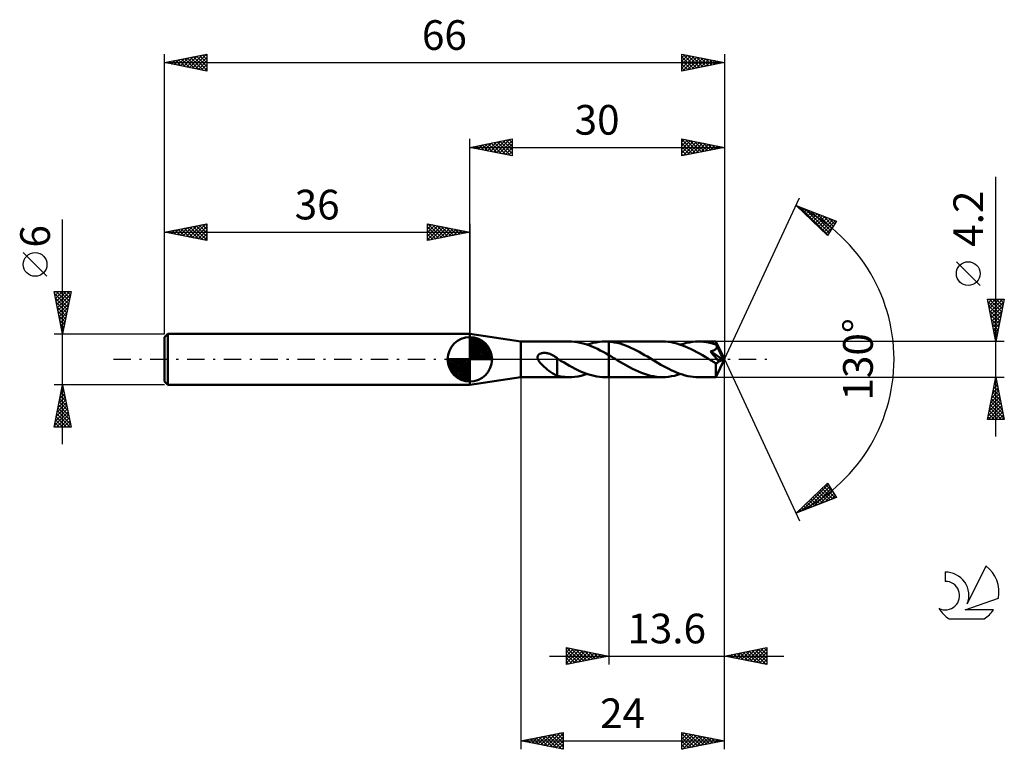
# Model space of a CAD drawing. Units: millimetres. Extents: x -17 to 99, y -46 to 40.
import ezdxf
from ezdxf.enums import TextEntityAlignment as Align

# ---------------------------------------------------------------- set-up
doc = ezdxf.new("R2010")
doc.units = ezdxf.units.MM
doc.header["$LTSCALE"] = 5.1
doc.linetypes.add('LONGDASH_DASH', pattern=[0.85, 0.4, -0.2, 0.05, -0.2])
for name, color, linetype in [('1', 4, 'CONTINUOUS'), ('2', 7, 'CONTINUOUS'), ('4', 2, 'LONGDASH_DASH'), ('CUT', 1, 'CONTINUOUS'), ('NOCUT', 7, 'CONTINUOUS'), ('SK1', 4, 'CONTINUOUS'), ('SK2', 7, 'CONTINUOUS'), ('SK4', 2, 'LONGDASH_DASH'), ('SK6', 5, 'CONTINUOUS')]:
    doc.layers.add(name, color=color, linetype=linetype)
doc.styles.get("Standard").update_dxf_attribs({"font": 'Monospac821 BT'})

msp = doc.modelspace()

# ---------------------------------------------------------------- linework, layer by layer
at = {"layer": '1', "color": 4, "linetype": 'CONTINUOUS', "lineweight": 50}
for p, q in [((42, 2.1), (36, 3)), ((36, -3), (36, 3)), ((42, 2.1), (47.71, 2.1)), ((42, -2.1), (42, 2.1)), ((48, 2.09), (47.66, 2.1)), ((48.33, 2.07), (48, 2.09)), ((48.67, 2.02), (48.33, 2.07)), ((49.01, 1.96), (48.67, 2.02)), ((49.35, 1.88), (49.01, 1.96)), ((49.68, 1.78), (49.35, 1.88)), ((50.02, 1.66), (49.68, 1.78)), ((49.83, 1.73), (50.18, 1.84)), ((50.36, 1.53), (50.02, 1.66)), ((50.18, 1.84), (50.54, 1.93)), ((50.7, 1.38), (50.36, 1.53)), ((50.54, 1.93), (50.89, 2)), ((51.04, 1.22), (50.7, 1.38)), ((50.89, 2), (51.24, 2.06)), ((51.38, 1.05), (51.04, 1.22)), ((51.24, 2.06), (51.6, 2.09)), ((51.6, 2.09), (51.95, 2.1)), ((52.02, 2.1), (51.95, 2.1)), ((51.95, 2.1), (52.4, 2.1)), ((52.1, 2.1), (52.02, 2.1)), ((52.17, 2.1), (52.1, 2.1)), ((52.25, 2.09), (52.17, 2.1)), ((52.32, 2.09), (52.25, 2.09)), ((52.4, 2.08), (52.32, 2.09)), ((58.71, 2.1), (52.4, 2.1)), ((52.4, 2.1), (52.4, 2.1)), ((52.4, 2.08), (52.4, 2.1)), ((52.4, -2.1), (52.4, 2.1)), ((52.72, 2.05), (52.4, 2.08)), ((52.4, 2.08), (52.4, 2.08)), ((52.4, 2.08), (52.4, 2.08)), ((52.4, 2.08), (52.4, 2.08)), ((52.4, 2.08), (52.4, 2.08)), ((53.05, 2), (52.72, 2.05)), ((53.37, 1.93), (53.05, 2)), ((53.7, 1.85), (53.37, 1.93)), ((54.02, 1.74), (53.7, 1.85)), ((54.35, 1.63), (54.02, 1.74)), ((54.67, 1.5), (54.35, 1.63)), ((54.99, 1.36), (54.67, 1.5)), ((55.32, 1.2), (54.99, 1.36)), ((55.64, 1.04), (55.32, 1.2)), ((59.05, 2.09), (58.71, 2.1)), ((59.38, 2.06), (59.05, 2.09)), ((59.72, 2.01), (59.38, 2.06)), ((60.06, 1.95), (59.72, 2.01)), ((60.39, 1.86), (60.06, 1.95)), ((60.73, 1.76), (60.39, 1.86)), ((61.06, 1.64), (60.73, 1.76)), ((60.83, 1.73), (61.18, 1.84)), ((61.4, 1.51), (61.06, 1.64)), ((61.18, 1.84), (61.54, 1.93)), ((61.74, 1.37), (61.4, 1.51)), ((61.54, 1.93), (61.89, 2)), ((62.07, 1.21), (61.74, 1.37)), ((61.89, 2), (62.24, 2.06)), ((62.41, 1.04), (62.07, 1.21)), ((62.24, 2.06), (62.6, 2.09)), ((62.6, 2.09), (62.96, 2.1)), ((63.25, 2.09), (62.96, 2.1)), ((65, 2.1), (62.96, 2.1)), ((63.54, 2.07), (63.25, 2.09)), ((63.84, 2.03), (63.54, 2.07)), ((64.13, 1.98), (63.84, 2.03)), ((64.43, 1.92), (64.13, 1.98)), ((64.73, 1.84), (64.43, 1.92)), ((65.02, 1.74), (64.73, 1.84)), ((64.93, 1.15), (64.96, 1.18)), ((64.96, 1.18), (64.99, 1.2)), ((64.99, 1.2), (65.02, 1.23)), ((65.01, 2.09), (65, 2.1)), ((66, 0), (65, 2.1)), ((65, 2.1), (65, 2.1)), ((65, 2.1), (65, 2.1)), ((65, 2.1), (65, 2.1)), ((65, 2.1), (65, 2.1)), ((65, 2.1), (65, 2.1)), ((65, 2.1), (65, 2.1)), ((65.01, 2.08), (65.01, 2.09)), ((65.01, 2.07), (65.01, 2.08)), ((65.01, 2.05), (65.01, 2.07)), ((65.01, 2.02), (65.01, 2.05)), ((65.01, 2), (65.01, 2.02)), ((65.02, 1.97), (65.01, 2)), ((65.02, 1.93), (65.02, 1.97)), ((65.02, 1.9), (65.02, 1.93)), ((66, 0), (65.02, 1.9)), ((65.02, 1.74), (65.02, 1.9)), ((65.04, 1.72), (65.02, 1.74)), ((65.02, 1.23), (65.04, 1.26)), ((65.05, 1.69), (65.04, 1.72)), ((65.04, 1.26), (65.06, 1.29)), ((65.06, 1.66), (65.05, 1.69)), ((65.08, 1.63), (65.06, 1.66)), ((65.06, 1.29), (65.08, 1.32)), ((65.09, 1.6), (65.08, 1.63)), ((65.08, 1.32), (65.09, 1.36)), ((65.1, 1.57), (65.09, 1.6)), ((65.09, 1.36), (65.11, 1.39)), ((65.12, 1.54), (65.1, 1.57)), ((65.11, 1.43), (65.12, 1.46)), ((65.11, 1.39), (65.11, 1.43)), ((65.12, 1.5), (65.12, 1.54)), ((65.45, 0.9), (65.12, 1.54)), ((65.12, 1.46), (65.12, 1.5)), ((43.99, 0.31), (44, 0.36)), ((43.99, 0.26), (43.99, 0.31)), ((43.99, 0.21), (43.99, 0.26)), ((43.99, 0.15), (43.99, 0.21)), ((44.01, 0.1), (43.99, 0.15)), ((44, 0.36), (44.02, 0.41)), ((44.02, 0.05), (44.01, 0.1)), ((44.02, 0.41), (44.04, 0.46)), ((44.04, 0), (44.02, 0.05)), ((44.04, 0.46), (44.07, 0.5)), ((44.11, -0.15), (44.04, 0)), ((44.07, 0.5), (44.11, 0.54)), ((44.11, 0.54), (44.14, 0.58)), ((44.14, 0.58), (44.19, 0.61)), ((44.19, 0.61), (44.23, 0.64)), ((44.23, 0.64), (44.28, 0.66)), ((44.28, 0.66), (44.33, 0.69)), ((44.33, 0.69), (44.38, 0.7)), ((44.38, 0.7), (44.43, 0.72)), ((44.43, 0.72), (44.49, 0.73)), ((44.49, 0.73), (44.55, 0.74)), ((44.55, 0.74), (44.61, 0.75)), ((44.61, 0.75), (44.67, 0.76)), ((44.67, 0.76), (44.74, 0.76)), ((44.8, 0.76), (44.74, 0.76)), ((44.87, 0.75), (44.8, 0.76)), ((44.94, 0.75), (44.87, 0.75)), ((45.02, 0.74), (44.94, 0.75)), ((45.09, 0.73), (45.02, 0.74)), ((45.17, 0.71), (45.09, 0.73)), ((45.25, 0.69), (45.17, 0.71)), ((45.33, 0.67), (45.25, 0.69)), ((45.41, 0.64), (45.33, 0.67)), ((45.49, 0.61), (45.41, 0.64)), ((45.57, 0.58), (45.49, 0.61)), ((45.65, 0.54), (45.57, 0.58)), ((45.73, 0.5), (45.65, 0.54)), ((45.81, 0.46), (45.73, 0.5)), ((45.89, 0.41), (45.81, 0.46)), ((45.97, 0.37), (45.89, 0.41)), ((46.05, 0.31), (45.97, 0.37)), ((46.13, 0.26), (46.05, 0.31)), ((46.2, 0.21), (46.13, 0.26)), ((46.28, 0.15), (46.2, 0.21)), ((46.28, -0.68), (46.28, 0.15)), ((46.31, 0.09), (46.28, 0.1)), ((46.33, 0.07), (46.31, 0.09)), ((46.35, 0.06), (46.33, 0.07)), ((46.38, 0.04), (46.35, 0.06)), ((46.4, 0.03), (46.38, 0.04)), ((46.43, 0.01), (46.4, 0.03)), ((46.45, 0), (46.43, 0.01)), ((46.78, -0.2), (46.45, 0)), ((51.72, 0.87), (51.38, 1.05)), ((52.06, 0.68), (51.72, 0.87)), ((52.4, 0.48), (52.06, 0.68)), ((52.57, 0.38), (52.4, 0.48)), ((52.4, 0.48), (52.4, 0.48)), ((52.4, 0.48), (52.4, 0.48)), ((52.4, -2.1), (52.4, 0.48)), ((52.74, 0.28), (52.57, 0.38)), ((52.91, 0.18), (52.74, 0.28)), ((53.08, 0.08), (52.91, 0.18)), ((53.25, -0.02), (53.08, 0.08)), ((55.96, 0.87), (55.64, 1.04)), ((56.28, 0.69), (55.96, 0.87)), ((56.6, 0.5), (56.28, 0.69)), ((56.93, 0.32), (56.6, 0.5)), ((57.25, 0.12), (56.93, 0.32)), ((57.56, -0.07), (57.25, 0.12)), ((62.74, 0.86), (62.41, 1.04)), ((63.08, 0.67), (62.74, 0.86)), ((63.41, 0.48), (63.08, 0.67)), ((63.75, 0.28), (63.41, 0.48)), ((64.09, 0.08), (63.75, 0.28)), ((64.42, -0.12), (64.09, 0.08)), ((64.35, 0.95), (64.39, 0.96)), ((64.53, 0.73), (64.35, 0.95)), ((65.86, -0.05), (64.35, 0.95)), ((64.39, 0.96), (64.43, 0.96)), ((64.43, 0.96), (64.47, 0.97)), ((64.47, 0.97), (64.51, 0.98)), ((64.51, 0.98), (64.56, 0.99)), ((64.7, 0.53), (64.53, 0.73)), ((64.56, 0.99), (64.6, 1)), ((64.6, 1), (64.63, 1.02)), ((64.63, 1.02), (64.67, 1.03)), ((64.67, 1.03), (64.71, 1.04)), ((64.86, 0.34), (64.7, 0.53)), ((64.71, 1.04), (64.75, 1.06)), ((64.75, 1.06), (64.79, 1.07)), ((64.79, 1.07), (64.83, 1.09)), ((64.83, 1.09), (64.86, 1.11)), ((64.86, 1.11), (64.9, 1.13)), ((65.01, 0.16), (64.86, 0.34)), ((64.9, 1.13), (64.93, 1.15)), ((65, -2.1), (66, 0)), ((65.14, 0), (65.01, 0.16)), ((65.25, -0.13), (65.14, 0)), ((65.6, 0.59), (65.45, 0.9)), ((65.69, 0.41), (65.6, 0.59)), ((65.75, 0.28), (65.69, 0.41)), ((65.79, 0.19), (65.75, 0.28)), ((65.82, 0.12), (65.79, 0.19)), ((65.84, 0.06), (65.82, 0.12)), ((65.84, 0.04), (65.83, 0.06)), ((66, 0), (65.83, 0.06)), ((65.83, 0.06), (65.84, 0.06)), ((66, 0), (65.84, 0.06)), ((65.84, 0.02), (65.84, 0.04)), ((65.85, 0.01), (65.84, 0.02)), ((65.85, -0.01), (65.85, 0.01)), ((44.19, -0.27), (44.11, -0.15)), ((44.29, -0.4), (44.19, -0.27)), ((44.39, -0.53), (44.29, -0.4)), ((44.51, -0.65), (44.39, -0.53)), ((44.64, -0.78), (44.51, -0.65)), ((44.77, -0.89), (44.64, -0.78)), ((44.9, -1.01), (44.77, -0.89)), ((45.03, -1.12), (44.9, -1.01)), ((45.16, -1.22), (45.03, -1.12)), ((46.28, -0.68), (46.28, -0.68)), ((46.28, -0.68), (46.28, -0.68)), ((46.28, -0.68), (46.28, -0.68)), ((46.28, -0.68), (46.28, -0.68)), ((46.28, -0.68), (46.28, -0.68)), ((46.28, -1.93), (46.28, -0.68)), ((47.1, -0.39), (46.78, -0.2)), ((47.43, -0.58), (47.1, -0.39)), ((47.75, -0.76), (47.43, -0.58)), ((48.08, -0.94), (47.75, -0.76)), ((48.4, -1.11), (48.08, -0.94)), ((48.72, -1.27), (48.4, -1.11)), ((53.42, -0.13), (53.25, -0.02)), ((53.77, -0.33), (53.42, -0.13)), ((54.12, -0.54), (53.77, -0.33)), ((54.48, -0.74), (54.12, -0.54)), ((54.83, -0.94), (54.48, -0.74)), ((55.18, -1.12), (54.83, -0.94)), ((55.53, -1.29), (55.18, -1.12)), ((57.88, -0.26), (57.56, -0.07)), ((58.2, -0.44), (57.88, -0.26)), ((58.52, -0.63), (58.2, -0.44)), ((58.84, -0.81), (58.52, -0.63)), ((59.15, -0.98), (58.84, -0.81)), ((59.47, -1.14), (59.15, -0.98)), ((59.79, -1.3), (59.47, -1.14)), ((64.52, -0.18), (64.42, -0.12)), ((64.61, -0.23), (64.52, -0.18)), ((64.7, -0.29), (64.61, -0.23)), ((64.79, -0.34), (64.7, -0.29)), ((64.88, -0.4), (64.79, -0.34)), ((64.98, -0.45), (64.88, -0.4)), ((65, -0.46), (64.98, -0.45)), ((64.98, -0.6), (64.98, -0.45)), ((64.98, -0.74), (64.98, -0.6)), ((64.98, -0.87), (64.98, -0.74)), ((64.98, -1), (64.98, -0.87)), ((64.98, -1.13), (64.98, -1)), ((64.98, -1.26), (64.98, -1.13)), ((65.03, -0.46), (65, -0.46)), ((65.05, -0.46), (65.03, -0.46)), ((65.05, -0.46), (65.08, -0.46)), ((65.08, -0.46), (65.1, -0.45)), ((65.1, -0.45), (65.13, -0.45)), ((65.13, -0.45), (65.15, -0.44)), ((65.15, -0.44), (65.18, -0.42)), ((65.18, -0.42), (65.2, -0.41)), ((65.2, -0.41), (65.23, -0.39)), ((65.23, -0.39), (65.25, -0.37)), ((65.35, -0.25), (65.25, -0.13)), ((65.25, -0.37), (65.28, -0.34)), ((65.28, -0.34), (65.3, -0.32)), ((65.3, -0.32), (65.32, -0.29)), ((65.32, -0.29), (65.35, -0.25)), ((65.35, -0.25), (65.86, -0.05)), ((65.86, -0.02), (65.85, -0.01)), ((65.86, -0.04), (65.86, -0.02)), ((65.86, -0.05), (65.86, -0.04)), ((36, -3), (42, -2.1)), ((42, -2.1), (47.71, -2.1)), ((45.29, -1.32), (45.16, -1.22)), ((45.42, -1.42), (45.29, -1.32)), ((45.55, -1.51), (45.42, -1.42)), ((45.67, -1.6), (45.55, -1.51)), ((45.8, -1.68), (45.67, -1.6)), ((45.92, -1.75), (45.8, -1.68)), ((46.04, -1.81), (45.92, -1.75)), ((46.16, -1.86), (46.04, -1.81)), ((46.28, -1.91), (46.16, -1.86)), ((46.51, -1.98), (46.28, -1.93)), ((46.74, -2.02), (46.51, -1.98)), ((46.97, -2.05), (46.74, -2.02)), ((47.2, -2.08), (46.97, -2.05)), ((47.43, -2.09), (47.2, -2.08)), ((47.66, -2.1), (47.43, -2.09)), ((47.66, -2.1), (48.02, -2.09)), ((48.02, -2.09), (48.38, -2.06)), ((48.38, -2.06), (48.74, -2.01)), ((49.04, -1.42), (48.72, -1.27)), ((48.74, -2.01), (49.11, -1.94)), ((49.37, -1.55), (49.04, -1.42)), ((49.11, -1.94), (49.47, -1.84)), ((49.69, -1.68), (49.37, -1.55)), ((49.47, -1.84), (49.83, -1.73)), ((50.01, -1.79), (49.69, -1.68)), ((50.33, -1.88), (50.01, -1.79)), ((50.66, -1.96), (50.33, -1.88)), ((50.98, -2.02), (50.66, -1.96)), ((51.3, -2.06), (50.98, -2.02)), ((51.63, -2.09), (51.3, -2.06)), ((51.95, -2.1), (51.63, -2.09)), ((51.95, -2.1), (52.4, -2.1)), ((52.4, -2.1), (52.4, -2.1)), ((52.4, -2.1), (58.71, -2.1)), ((55.88, -1.45), (55.53, -1.29)), ((56.23, -1.6), (55.88, -1.45)), ((56.59, -1.73), (56.23, -1.6)), ((56.94, -1.84), (56.59, -1.73)), ((57.3, -1.93), (56.94, -1.84)), ((57.65, -2), (57.3, -1.93)), ((58, -2.06), (57.65, -2)), ((58.36, -2.09), (58, -2.06)), ((58.71, -2.1), (58.36, -2.09)), ((58.71, -2.1), (59.07, -2.09)), ((59.07, -2.09), (59.42, -2.06)), ((59.42, -2.06), (59.77, -2)), ((59.77, -2), (60.13, -1.93)), ((60.11, -1.44), (59.79, -1.3)), ((60.43, -1.58), (60.11, -1.44)), ((60.13, -1.93), (60.48, -1.84)), ((60.74, -1.7), (60.43, -1.58)), ((60.48, -1.84), (60.83, -1.73)), ((61.06, -1.8), (60.74, -1.7)), ((61.38, -1.89), (61.06, -1.8)), ((61.69, -1.97), (61.38, -1.89)), ((62.01, -2.02), (61.69, -1.97)), ((62.32, -2.07), (62.01, -2.02)), ((62.64, -2.09), (62.32, -2.07)), ((62.96, -2.1), (62.64, -2.09)), ((62.96, -2.1), (65, -2.1)), ((64.98, -1.37), (64.98, -1.26)), ((64.98, -1.48), (64.98, -1.37)), ((64.98, -1.59), (64.98, -1.48)), ((64.98, -1.68), (64.98, -1.59)), ((64.98, -1.77), (64.98, -1.68)), ((64.98, -1.85), (64.98, -1.77)), ((64.99, -1.91), (64.98, -1.85)), ((64.99, -1.97), (64.99, -1.91)), ((64.99, -2.01), (64.99, -1.97)), ((64.99, -2.05), (64.99, -2.01)), ((65, -2.08), (64.99, -2.05)), ((65, -2.09), (65, -2.08)), ((65, -2.1), (65, -2.09)), ((65, -2.1), (65, -2.1)), ((65, -2.1), (65, -2.1)), ((65, -2.1), (65, -2.1)), ((65, -2.1), (65, -2.1)), ((65, -2.1), (65, -2.1)), ((65, -2.1), (65, -2.1))]:
    msp.add_line(p, q, dxfattribs=at)
at = {"layer": '2', "color": 7, "linetype": 'CONTINUOUS', "lineweight": 25}
for p, q in [((36, 3), (36, 26)), ((36, 25), (41, 26)), ((38.1, 24.58), (39.14, 25.63)), ((38.45, 24.51), (39.67, 25.73)), ((38.8, 24.44), (40.2, 25.84)), ((38.85, 25.57), (40.28, 24.14)), ((39.16, 24.37), (40.73, 25.95)), ((39.21, 25.64), (40.81, 24.04)), ((39.51, 24.3), (41, 25.79)), ((39.56, 25.71), (41, 24.27)), ((39.92, 25.78), (41, 24.7)), ((40.27, 25.85), (41, 25.12)), ((40.62, 25.92), (41, 25.55)), ((40.98, 26), (41, 25.97)), ((41, 26), (41, 24)), ((61, 24), (61, 26)), ((61, 26), (66, 25)), ((61, 25.62), (61.31, 25.94)), ((61, 25.91), (62.59, 24.32)), ((61, 25.2), (61.67, 25.87)), ((61, 24.77), (62.02, 25.8)), ((61, 24.35), (62.37, 25.73)), ((61.09, 24.02), (62.73, 25.65)), ((61.42, 25.92), (62.95, 24.39)), ((61.62, 24.12), (63.08, 25.58)), ((61.95, 25.81), (63.3, 24.46)), ((62.48, 25.7), (63.65, 24.53)), ((63.01, 25.6), (64.01, 24.6)), ((66, 26), (66, 0)), ((36, 25), (66, 25)), ((41, 24), (36, 25)), ((36.03, 25.01), (36.04, 24.99)), ((36.33, 24.93), (36.49, 25.1)), ((36.38, 25.08), (36.57, 24.89)), ((36.68, 24.86), (37.02, 25.2)), ((36.73, 25.15), (37.1, 24.78)), ((37.03, 24.79), (37.55, 25.31)), ((37.09, 25.22), (37.63, 24.67)), ((37.39, 24.72), (38.08, 25.42)), ((37.44, 25.29), (38.16, 24.57)), ((37.74, 24.65), (38.61, 25.52)), ((37.79, 25.36), (38.69, 24.46)), ((38.15, 25.43), (39.22, 24.36)), ((38.5, 25.5), (39.75, 24.25)), ((39.86, 24.23), (41, 25.36)), ((40.22, 24.16), (41, 24.94)), ((40.57, 24.09), (41, 24.52)), ((61, 25.49), (62.24, 24.25)), ((61, 25.06), (61.89, 24.18)), ((66, 25), (61, 24)), ((61, 24.64), (61.53, 24.11)), ((62.15, 24.23), (63.44, 25.51)), ((62.68, 24.34), (63.79, 25.44)), ((63.21, 24.44), (64.14, 25.37)), ((63.54, 25.49), (64.36, 24.67)), ((63.74, 24.55), (64.5, 25.3)), ((64.07, 25.39), (64.71, 24.74)), ((64.27, 24.65), (64.85, 25.23)), ((64.6, 25.28), (65.07, 24.81)), ((64.8, 24.76), (65.2, 25.16)), ((65.13, 25.17), (65.42, 24.88)), ((65.33, 24.87), (65.56, 25.09)), ((65.66, 25.07), (65.78, 24.96)), ((65.87, 24.97), (65.91, 25.02)), ((40.92, 24.02), (41, 24.09)), ((61, 24.21), (61.18, 24.04)), ((98, -9.1), (98, 21.52)), ((66, 0), (74.87, 19.03)), ((74.45, 18.13), (79.22, 16.31)), ((78.15, 14.62), (74.45, 18.13)), ((74.48, 18.1), (74.49, 18.11)), ((74.69, 17.9), (74.79, 18)), ((74.89, 17.96), (78.18, 14.67)), ((74.91, 17.69), (75.1, 17.88)), ((75.13, 17.48), (75.41, 17.76)), ((75.35, 17.28), (75.71, 17.65)), ((75.56, 17.07), (76.02, 17.53)), ((75.58, 17.7), (78.35, 14.93)), ((75.78, 16.86), (76.33, 17.41)), ((76.26, 17.44), (78.51, 15.19)), ((76, 16.66), (76.64, 17.29)), ((76.22, 16.45), (76.94, 17.18)), ((76.44, 16.24), (77.25, 17.06)), ((76.65, 16.04), (77.56, 16.94)), ((76.87, 15.83), (77.86, 16.83)), ((76.95, 17.17), (78.68, 15.45)), ((77.09, 15.63), (78.17, 16.71)), ((77.31, 15.42), (78.48, 16.59)), ((77.52, 15.21), (78.79, 16.47)), ((77.64, 16.91), (78.84, 15.71)), ((77.74, 15.01), (79.09, 16.36)), ((79.22, 16.31), (78.15, 14.62)), ((78.32, 16.65), (79, 15.97)), ((79.01, 16.39), (79.17, 16.23)), ((77.96, 14.8), (78.79, 15.63)), ((96.15, 8.71), (93.35, 11.51)), ((98, 2.1), (97, 7.1)), ((97, 7.1), (99, 7.1)), ((97.02, 7), (97.12, 7.1)), ((97.09, 6.64), (97.55, 7.1)), ((97.16, 6.29), (97.97, 7.1)), ((97.21, 7.1), (98.7, 5.61)), ((97.23, 5.94), (98.4, 7.1)), ((97.3, 5.58), (98.82, 7.1)), ((97.63, 7.1), (98.77, 5.96)), ((99, 7.1), (98, 2.1)), ((98.06, 7.1), (98.84, 6.31)), ((98.48, 7.1), (98.91, 6.67)), ((98.9, 7.1), (98.98, 7.02)), ((97.05, 6.83), (98.63, 5.25)), ((97.16, 6.3), (98.56, 4.9)), ((97.37, 5.23), (98.94, 6.8)), ((97.44, 4.88), (98.83, 6.27)), ((97.27, 5.77), (98.49, 4.54)), ((97.37, 5.24), (98.42, 4.19)), ((97.48, 4.71), (98.35, 3.84)), ((97.52, 4.52), (98.73, 5.73)), ((97.59, 4.17), (98.62, 5.2)), ((97.66, 3.82), (98.51, 4.67)), ((97.58, 4.18), (98.28, 3.48)), ((97.69, 3.65), (98.21, 3.13)), ((97.73, 3.46), (98.41, 4.14)), ((97.8, 3.11), (98.3, 3.61)), ((97.8, 3.12), (98.14, 2.78)), ((97.87, 2.76), (98.2, 3.08)), ((97.9, 2.59), (98.06, 2.42)), ((97.94, 2.4), (98.09, 2.55)), ((99, 2.1), (65.02, 2.1)), ((66, -36), (66, 0)), ((66, -46), (66, 0)), ((66, 0), (74.87, -19.03)), ((42, -2.1), (42, -46)), ((52.4, -2.1), (52.4, -36)), ((65.02, -2.1), (99, -2.1)), ((97, -7.1), (98, -2.1)), ((97.93, -2.43), (98.04, -2.32)), ((97.99, -2.17), (98.02, -2.2)), ((98, -2.1), (99, -7.1)), ((97.62, -4.02), (98.26, -3.38)), ((97.72, -3.49), (98.18, -3.02)), ((97.77, -3.23), (98.34, -3.79)), ((97.83, -2.96), (98.11, -2.67)), ((97.85, -2.87), (98.23, -3.26)), ((97.92, -2.52), (98.13, -2.73)), ((97.3, -5.61), (98.47, -4.44)), ((97.4, -5.08), (98.4, -4.09)), ((97.49, -4.64), (98.76, -5.91)), ((97.51, -4.55), (98.33, -3.73)), ((97.56, -4.29), (98.66, -5.38)), ((97.63, -3.93), (98.55, -4.85)), ((97.7, -3.58), (98.44, -4.32)), ((97.08, -7.1), (98.68, -5.5)), ((97.09, -6.67), (98.61, -5.15)), ((97.19, -6.14), (98.54, -4.79)), ((97.28, -5.7), (98.68, -7.1)), ((97.35, -5.35), (98.97, -6.97)), ((97.42, -4.99), (98.87, -6.44)), ((97.07, -6.76), (97.41, -7.1)), ((97.14, -6.41), (97.83, -7.1)), ((97.21, -6.05), (98.25, -7.1)), ((97.5, -7.1), (98.75, -5.85)), ((97.93, -7.1), (98.82, -6.21)), ((98.35, -7.1), (98.89, -6.56)), ((98.78, -7.1), (98.96, -6.91)), ((99, -7.1), (97, -7.1)), ((74.45, -18.13), (78.15, -14.62)), ((75.15, -17.86), (78.24, -14.76)), ((75.83, -17.6), (78.41, -15.02)), ((77.74, -15.01), (79.09, -16.36)), ((77.96, -14.8), (78.8, -15.65)), ((78.15, -14.62), (79.22, -16.31)), ((76.43, -16.25), (77.24, -17.06)), ((76.52, -17.34), (78.57, -15.28)), ((76.65, -16.04), (77.55, -16.94)), ((76.87, -15.84), (77.86, -16.83)), ((77.08, -15.63), (78.17, -16.71)), ((77.2, -17.08), (78.74, -15.55)), ((77.3, -15.42), (78.47, -16.59)), ((77.52, -15.22), (78.78, -16.48)), ((77.89, -16.82), (78.9, -15.81)), ((78.58, -16.55), (79.06, -16.07)), ((79.22, -16.31), (74.45, -18.13)), ((75.34, -17.28), (75.71, -17.65)), ((75.56, -17.07), (76.02, -17.53)), ((75.78, -16.87), (76.32, -17.41)), ((76, -16.66), (76.63, -17.3)), ((76.21, -16.46), (76.94, -17.18)), ((74.46, -18.12), (74.55, -18.03)), ((74.47, -18.11), (74.48, -18.12)), ((74.69, -17.9), (74.79, -18)), ((74.91, -17.69), (75.09, -17.88)), ((75.13, -17.49), (75.4, -17.76)), ((47.4, -36), (47.4, -34)), ((47.4, -34), (52.4, -35)), ((47.4, -34.11), (47.49, -34.02)), ((47.4, -34.53), (47.84, -34.09)), ((47.4, -34.96), (48.2, -34.16)), ((47.4, -35.38), (48.55, -34.23)), ((47.4, -35.8), (48.9, -34.3)), ((47.4, -34.4), (48.73, -35.73)), ((47.43, -34.01), (49.09, -35.66)), ((47.69, -35.94), (49.26, -34.37)), ((47.96, -34.11), (49.44, -35.59)), ((48.22, -35.84), (49.61, -34.44)), ((48.49, -34.22), (49.79, -35.52)), ((48.75, -35.73), (49.96, -34.51)), ((49.02, -34.32), (50.15, -35.45)), ((49.28, -35.62), (50.32, -34.58)), ((49.55, -34.43), (50.5, -35.38)), ((49.81, -35.52), (50.67, -34.65)), ((50.08, -34.54), (50.85, -35.31)), ((50.34, -35.41), (51.03, -34.73)), ((50.61, -34.64), (51.21, -35.24)), ((50.87, -35.31), (51.38, -34.8)), ((51.14, -34.75), (51.56, -35.17)), ((66, -35), (71, -34)), ((66.61, -35.12), (66.92, -34.82)), ((66.97, -35.19), (67.45, -34.71)), ((67.15, -34.77), (67.73, -35.35)), ((67.32, -35.26), (67.98, -34.6)), ((67.5, -34.7), (68.26, -35.45)), ((67.67, -35.33), (68.51, -34.5)), ((67.86, -34.63), (68.79, -35.56)), ((68.03, -35.41), (69.04, -34.39)), ((68.21, -34.56), (69.32, -35.66)), ((68.38, -35.48), (69.57, -34.29)), ((68.56, -34.49), (69.85, -35.77)), ((68.74, -35.55), (70.1, -34.18)), ((68.92, -34.42), (70.38, -35.88)), ((69.09, -35.62), (70.63, -34.07)), ((69.27, -34.35), (70.91, -35.98)), ((69.44, -35.69), (71, -34.13)), ((69.63, -34.27), (71, -35.65)), ((69.8, -35.76), (71, -34.56)), ((69.98, -34.2), (71, -35.23)), ((70.33, -34.13), (71, -34.8)), ((70.69, -34.06), (71, -34.38)), ((71, -34), (71, -36)), ((45.4, -35), (73, -35)), ((47.4, -34.82), (48.38, -35.8)), ((52.4, -35), (47.4, -36)), ((47.4, -35.25), (48.03, -35.87)), ((47.4, -35.67), (47.67, -35.95)), ((51.4, -35.2), (51.73, -34.87)), ((51.67, -34.85), (51.92, -35.1)), ((51.93, -35.09), (52.09, -34.94)), ((52.2, -34.96), (52.27, -35.03)), ((71, -36), (66, -35)), ((66.09, -34.98), (66.13, -35.03)), ((66.26, -35.05), (66.39, -34.92)), ((66.44, -34.91), (66.67, -35.13)), ((66.8, -34.84), (67.2, -35.24)), ((70.15, -35.83), (71, -34.98)), ((70.5, -35.9), (71, -35.4)), ((70.86, -35.97), (71, -35.83)), ((42, -45), (47, -44)), ((45.09, -45.62), (46.63, -44.07)), ((46.64, -44.07), (47, -44.44)), ((46.99, -44), (47, -44.01)), ((47, -44), (47, -46)), ((61, -46), (61, -44)), ((61, -44), (66, -45)), ((61, -44.37), (61.31, -44.06)), ((61.29, -44.06), (62.86, -45.63)), ((42, -45), (66, -45)), ((47, -46), (42, -45)), ((42.04, -44.99), (42.06, -45.01)), ((42.26, -45.05), (42.39, -44.92)), ((42.39, -44.92), (42.59, -45.12)), ((42.61, -45.12), (42.92, -44.82)), ((42.75, -44.85), (43.12, -45.22)), ((42.97, -45.19), (43.45, -44.71)), ((43.1, -44.78), (43.65, -45.33)), ((43.32, -45.26), (43.98, -44.6)), ((43.46, -44.71), (44.18, -45.44)), ((43.68, -45.34), (44.51, -44.5)), ((43.81, -44.64), (44.71, -45.54)), ((44.03, -45.41), (45.04, -44.39)), ((44.16, -44.57), (45.24, -45.65)), ((44.38, -45.48), (45.57, -44.29)), ((44.52, -44.5), (45.77, -45.75)), ((44.74, -45.55), (46.1, -44.18)), ((44.87, -44.43), (46.3, -45.86)), ((45.22, -44.36), (46.83, -45.97)), ((45.44, -45.69), (47, -44.13)), ((45.58, -44.28), (47, -45.71)), ((45.8, -45.76), (47, -44.56)), ((45.93, -44.21), (47, -45.28)), ((46.15, -45.83), (47, -44.98)), ((46.28, -44.14), (47, -44.86)), ((61, -44.8), (61.66, -44.13)), ((61, -44.19), (62.5, -45.7)), ((61, -45.22), (62.02, -44.2)), ((61, -45.65), (62.37, -44.27)), ((61, -44.62), (62.15, -45.77)), ((66, -45), (61, -46)), ((61, -45.04), (61.8, -45.84)), ((61.09, -45.98), (62.73, -44.35)), ((61.62, -45.88), (63.08, -44.42)), ((61.82, -44.16), (63.21, -45.56)), ((62.15, -45.77), (63.43, -44.49)), ((62.35, -44.27), (63.57, -45.49)), ((62.68, -45.66), (63.79, -44.56)), ((62.88, -44.38), (63.92, -45.42)), ((63.21, -45.56), (64.14, -44.63)), ((63.41, -44.48), (64.27, -45.35)), ((63.74, -45.45), (64.49, -44.7)), ((63.94, -44.59), (64.63, -45.27)), ((64.27, -45.35), (64.85, -44.77)), ((64.47, -44.69), (64.98, -45.2)), ((64.8, -45.24), (65.2, -44.84)), ((65, -44.8), (65.33, -45.13)), ((65.33, -45.13), (65.55, -44.91)), ((65.53, -44.91), (65.69, -45.06)), ((65.86, -45.03), (65.91, -44.98)), ((46.5, -45.9), (47, -45.4)), ((46.86, -45.97), (47, -45.83)), ((61, -45.47), (61.44, -45.91)), ((61, -45.89), (61.09, -45.98))]:
    msp.add_line(p, q, dxfattribs=at)
msp.add_circle((94.75, 10.11), 1.4, dxfattribs=at)
msp.add_arc((66, 0), 20, 295, 65, dxfattribs=at)
at = {"layer": '4', "color": 2, "linetype": 'LONGDASH_DASH', "lineweight": 25}
msp.add_line((36, 0), (66, 0), dxfattribs=at)
at = {"layer": 'CUT', "color": 1, "linetype": 'CONTINUOUS', "lineweight": 25}
for p, q in [((65.02, 2.1), (52.4, 2.1)), ((52.4, 2.1), (52.4, 0)), ((66, 0), (65.02, 2.1)), ((52.4, 0), (66, 0))]:
    msp.add_line(p, q, dxfattribs=at)
at = {"layer": 'NOCUT', "color": 7, "linetype": 'CONTINUOUS', "lineweight": 25}
for p, q in [((42, 2.1), (36, 3)), ((36, 3), (36, 0)), ((52.4, 2.1), (42, 2.1)), ((52.4, 0), (52.4, 2.1)), ((52.4, 2.1), (52.4, 2.1)), ((52.4, 2.1), (52.4, 0)), ((52.4, 2.1), (52.4, 0)), ((36, 0), (52.4, 0))]:
    msp.add_line(p, q, dxfattribs=at)
at = {"layer": 'SK1', "color": 4, "linetype": 'CONTINUOUS', "lineweight": 50}
for p, q in [((0.4, 3), (0, 2.6)), ((0, 2.6), (0, -2.6)), ((36, 3), (0.4, 3)), ((0.4, 3), (0.4, -3)), ((36, 0), (36, 2.62)), ((36, 2.56), (36.07, 2.62)), ((36, 2.19), (36.41, 2.59)), ((36, 2.56), (38.56, 0)), ((36, 1.81), (36.71, 2.53)), ((36, 1.44), (36.99, 2.43)), ((36.32, 2.6), (38.6, 0.32)), ((36.8, 2.5), (38.5, 0.8)), ((36, 1.07), (37.24, 2.31)), ((36, 2.19), (38.19, 0)), ((36, 0.7), (37.47, 2.17)), ((36, 0.33), (37.68, 2.01)), ((36, 1.81), (37.81, 0)), ((36, 1.44), (37.44, 0)), ((36.04, 0), (37.88, 1.83)), ((36.41, 0), (38.05, 1.64)), ((36.78, 0), (38.21, 1.42)), ((37.16, 0), (38.34, 1.19)), ((37.56, 2.11), (38.11, 1.56)), ((36, 0), (33.38, 0)), ((33.38, -0.07), (33.44, 0)), ((33.41, -0.41), (33.81, 0)), ((33.47, -0.71), (34.19, 0)), ((33.57, -0.99), (34.56, 0)), ((33.69, -1.24), (34.93, 0)), ((33.73, 0), (36, -2.27)), ((33.83, -1.47), (35.3, 0)), ((33.99, -1.68), (35.67, 0)), ((34.1, 0), (36, -1.9)), ((34.47, 0), (36, -1.53)), ((34.84, 0), (36, -1.16)), ((35.22, 0), (36, -0.78)), ((35.59, 0), (36, -0.41)), ((35.96, 0), (36, -0.04)), ((36, 1.07), (37.07, 0)), ((36, 0.7), (36.7, 0)), ((36, 0.33), (36.33, 0)), ((36, 0), (38.62, 0)), ((36, -2.62), (36, 0)), ((37.53, 0), (38.45, 0.93)), ((37.9, 0), (38.54, 0.65)), ((38.27, 0), (38.6, 0.33)), ((33.38, -0.02), (35.98, -2.62)), ((33.41, -0.42), (35.58, -2.59)), ((33.55, -0.93), (35.07, -2.45)), ((34.17, -1.88), (36, -0.04)), ((34.36, -2.05), (36, -0.41)), ((34.58, -2.21), (36, -0.78)), ((34.81, -2.34), (36, -1.16)), ((35.07, -2.45), (36, -1.53)), ((35.35, -2.54), (36, -1.9)), ((35.67, -2.6), (36, -2.27)), ((0, -2.6), (0.4, -3)), ((0.4, -3), (36, -3))]:
    msp.add_line(p, q, dxfattribs=at)
for start, end in [(90, 180), (0, 90), (180, 270), (270, 0)]:
    msp.add_arc((36, 0), 2.62, start, end, dxfattribs=at)
at = {"layer": 'SK2', "color": 7, "linetype": 'CONTINUOUS', "lineweight": 25}
for p, q in [((0, 6), (0, 36)), ((0, 35), (5, 36)), ((3.31, 34.34), (4.96, 35.99)), ((5, 36), (5, 34)), ((61, 34), (61, 36)), ((61, 36), (66, 35)), ((66, 36), (66, 0)), ((0, 35), (66, 35)), ((5, 34), (0, 35)), ((0.12, 34.98), (0.18, 35.04)), ((0.24, 35.05), (0.36, 34.93)), ((0.48, 34.9), (0.72, 35.14)), ((0.59, 35.12), (0.89, 34.82)), ((0.83, 34.83), (1.25, 35.25)), ((0.95, 35.19), (1.42, 34.72)), ((1.18, 34.76), (1.78, 35.36)), ((1.3, 35.26), (1.95, 34.61)), ((1.54, 34.69), (2.31, 35.46)), ((1.66, 35.33), (2.48, 34.5)), ((1.89, 34.62), (2.84, 35.57)), ((2.01, 35.4), (3.01, 34.4)), ((2.24, 34.55), (3.37, 35.67)), ((2.36, 35.47), (3.54, 34.29)), ((2.6, 34.48), (3.9, 35.78)), ((2.72, 35.54), (4.07, 34.19)), ((2.95, 34.41), (4.43, 35.89)), ((3.07, 35.61), (4.6, 34.08)), ((3.42, 35.68), (5, 34.11)), ((3.66, 34.27), (5, 35.61)), ((3.78, 35.76), (5, 34.53)), ((4.01, 34.2), (5, 35.19)), ((4.13, 35.83), (5, 34.96)), ((4.48, 35.9), (5, 35.38)), ((4.84, 35.97), (5, 35.8)), ((61, 35.61), (61.33, 35.93)), ((61, 35.18), (61.68, 35.86)), ((61, 34.76), (62.03, 35.79)), ((61, 34.33), (62.39, 35.72)), ((61, 35.67), (62.39, 34.28)), ((61, 35.25), (62.04, 34.21)), ((66, 35), (61, 34)), ((61, 34.82), (61.68, 34.14)), ((61.11, 34.02), (62.74, 35.65)), ((61.12, 35.98), (62.75, 34.35)), ((61.64, 34.13), (63.1, 35.58)), ((61.65, 35.87), (63.1, 34.42)), ((62.17, 34.23), (63.45, 35.51)), ((62.18, 35.76), (63.45, 34.49)), ((62.7, 34.34), (63.8, 35.44)), ((62.71, 35.66), (63.81, 34.56)), ((63.23, 34.45), (64.16, 35.37)), ((63.24, 35.55), (64.16, 34.63)), ((63.76, 34.55), (64.51, 35.3)), ((63.77, 35.45), (64.51, 34.7)), ((64.3, 35.34), (64.87, 34.77)), ((64.3, 34.66), (64.86, 35.23)), ((64.83, 35.23), (65.22, 34.84)), ((64.83, 34.77), (65.22, 35.16)), ((65.36, 35.13), (65.57, 34.91)), ((65.36, 34.87), (65.57, 35.09)), ((65.89, 34.98), (65.92, 35.02)), ((65.89, 35.02), (65.93, 34.99)), ((4.37, 34.13), (5, 34.76)), ((4.72, 34.06), (5, 34.34)), ((61, 34.4), (61.33, 34.07)), ((-12, -10), (-12, 16.48)), ((0, 3), (0, 16)), ((0, 15), (5, 16)), ((0.43, 14.91), (0.64, 15.13)), ((0.55, 15.11), (0.82, 14.84)), ((0.78, 14.84), (1.17, 15.23)), ((0.9, 15.18), (1.35, 14.73)), ((1.13, 14.77), (1.7, 15.34)), ((1.25, 15.25), (1.88, 14.62)), ((1.49, 14.7), (2.23, 15.45)), ((1.61, 15.32), (2.41, 14.52)), ((1.84, 14.63), (2.76, 15.55)), ((1.96, 15.39), (2.94, 14.41)), ((2.19, 14.56), (3.29, 15.66)), ((2.31, 15.46), (3.47, 14.31)), ((2.55, 14.49), (3.82, 15.76)), ((2.67, 15.53), (4, 14.2)), ((2.9, 14.42), (4.35, 15.87)), ((3.02, 15.6), (4.53, 14.09)), ((3.26, 14.35), (4.88, 15.98)), ((3.37, 15.67), (5, 14.05)), ((3.61, 14.28), (5, 15.67)), ((3.73, 15.75), (5, 14.47)), ((3.96, 14.21), (5, 15.24)), ((4.08, 15.82), (5, 14.9)), ((4.43, 15.89), (5, 15.32)), ((4.79, 15.96), (5, 15.75)), ((5, 16), (5, 14)), ((31, 14), (31, 16)), ((31, 16), (36, 15)), ((31, 15.79), (31.18, 15.96)), ((31, 15.36), (31.53, 15.89)), ((31, 14.94), (31.88, 15.82)), ((31, 14.52), (32.24, 15.75)), ((31, 14.09), (32.59, 15.68)), ((31, 15.61), (32.34, 14.27)), ((31, 15.18), (31.99, 14.2)), ((31.04, 15.99), (32.69, 14.34)), ((31.42, 14.08), (32.94, 15.61)), ((31.57, 15.89), (33.05, 14.41)), ((31.95, 14.19), (33.3, 15.54)), ((32.1, 15.78), (33.4, 14.48)), ((32.48, 14.3), (33.65, 15.47)), ((32.63, 15.67), (33.75, 14.55)), ((33.01, 14.4), (34, 15.4)), ((33.16, 15.57), (34.11, 14.62)), ((33.54, 14.51), (34.36, 15.33)), ((33.69, 15.46), (34.46, 14.69)), ((34.07, 14.61), (34.71, 15.26)), ((34.22, 15.36), (34.81, 14.76)), ((34.6, 14.72), (35.06, 15.19)), ((34.75, 15.25), (35.17, 14.83)), ((35.13, 14.83), (35.42, 15.12)), ((35.28, 15.14), (35.52, 14.9)), ((36, 16), (36, 3)), ((0, 15), (36, 15)), ((5, 14), (0, 15)), ((0.07, 14.99), (0.11, 15.02)), ((0.19, 15.04), (0.29, 14.94)), ((4.32, 14.14), (5, 14.82)), ((4.67, 14.07), (5, 14.4)), ((36, 15), (31, 14)), ((31, 14.76), (31.63, 14.13)), ((31, 14.33), (31.28, 14.06)), ((35.66, 14.93), (35.77, 15.05)), ((35.81, 15.04), (35.87, 14.97)), ((-13.85, 9.79), (-16.65, 12.59)), ((-12, 3), (-13, 8)), ((-13, 8), (-11, 8)), ((-12.98, 7.88), (-12.85, 8)), ((-12.95, 7.76), (-11.37, 6.17)), ((-12.9, 7.52), (-12.43, 8)), ((-12.85, 7.23), (-11.44, 5.82)), ((-12.83, 7.17), (-12, 8)), ((-12.77, 8), (-11.29, 6.53)), ((-12.76, 6.82), (-11.58, 8)), ((-12.69, 6.46), (-11.15, 8)), ((-12.62, 6.11), (-11.07, 7.66)), ((-12.55, 5.75), (-11.17, 7.13)), ((-12.34, 8), (-11.22, 6.88)), ((-11, 8), (-12, 3)), ((-11.92, 8), (-11.15, 7.23)), ((-11.5, 8), (-11.08, 7.59)), ((-11.07, 8), (-11.01, 7.94)), ((-12.74, 6.7), (-11.51, 5.47)), ((-12.63, 6.17), (-11.58, 5.11)), ((-12.48, 5.4), (-11.28, 6.6)), ((-12.41, 5.05), (-11.39, 6.07)), ((-12.53, 5.64), (-11.65, 4.76)), ((-12.42, 5.11), (-11.72, 4.4)), ((-12.34, 4.69), (-11.49, 5.54)), ((-12.27, 4.34), (-11.6, 5.01)), ((-12.32, 4.58), (-11.79, 4.05)), ((-12.21, 4.05), (-11.86, 3.7)), ((-12.2, 3.99), (-11.7, 4.48)), ((-12.13, 3.63), (-11.81, 3.95)), ((-12.1, 3.52), (-11.93, 3.34)), ((-13, 3), (0, 3)), ((-12.06, 3.28), (-11.92, 3.42)), ((-12, -3), (-13, -3)), ((-13, -8), (-12, -3)), ((-12.11, -3.57), (-11.92, -3.38)), ((-12.05, -3.26), (-11.92, -3.39)), ((-12.01, -3.04), (-12, -3.02)), ((0, -3), (-12, -3)), ((-12, -3), (-11, -8)), ((-12.43, -5.16), (-11.71, -4.44)), ((-12.33, -4.63), (-11.78, -4.08)), ((-12.26, -4.32), (-11.6, -4.98)), ((-12.22, -4.1), (-11.85, -3.73)), ((-12.19, -3.97), (-11.71, -4.45)), ((-12.12, -3.61), (-11.82, -3.92)), ((-12.75, -6.75), (-11.5, -5.5)), ((-12.64, -6.22), (-11.57, -5.14)), ((-12.55, -5.74), (-11.18, -7.1)), ((-12.54, -5.69), (-11.64, -4.79)), ((-12.48, -5.38), (-11.29, -6.57)), ((-12.41, -5.03), (-11.39, -6.04)), ((-12.34, -4.68), (-11.5, -5.51)), ((-12.96, -7.81), (-11.36, -6.21)), ((-12.86, -7.28), (-11.43, -5.85)), ((-12.76, -6.8), (-11.56, -8)), ((-12.73, -8), (-11.29, -6.56)), ((-12.69, -6.44), (-11.13, -8)), ((-12.62, -6.09), (-11.07, -7.63)), ((-12.31, -8), (-11.22, -6.91)), ((-11, -8), (-13, -8)), ((-12.97, -7.86), (-12.83, -8)), ((-12.9, -7.5), (-12.4, -8)), ((-12.83, -7.15), (-11.98, -8)), ((-11.88, -8), (-11.15, -7.27)), ((-11.46, -8), (-11.08, -7.62)), ((-11.03, -8), (-11.01, -7.97))]:
    msp.add_line(p, q, dxfattribs=at)
msp.add_circle((-15.25, 11.19), 1.4, dxfattribs=at)
at = {"layer": 'SK4', "color": 2, "linetype": 'LONGDASH_DASH', "lineweight": 25}
msp.add_line((-6, 0), (72, 0), dxfattribs=at)
at = {"layer": 'SK6', "color": 5, "linetype": 'CONTINUOUS', "lineweight": 25}
for p, q in [((92.04, -25.08), (92.04, -26.19)), ((96.83, -24.38), (94.64, -28.84)), ((94.38, -29.54), (98.3, -28.18)), ((97.74, -29.54), (94.38, -29.54)), ((92.5, -30.62), (96.64, -30.62))]:
    msp.add_line(p, q, dxfattribs=at)
for centre, radius, start, end in [((92.06, -27.85), 2.76, 338.9379, 90.4446), ((94.57, -27.43), 3.8, 348.7239, 53.4691), ((92.05, -27.87), 1.68, 243.4215, 90.3602), ((94.57, -27.43), 3.8, 210.5484, 236.978), ((94.57, -27.43), 3.8, 303.022, 326.3732)]:
    msp.add_arc(centre, radius, start, end, dxfattribs=at)

# ---------------------------------------------------------------- texts
at = {"layer": '2', "color": 7, "linetype": 'CONTINUOUS', "lineweight": 25}
for s, p in [('30', (51, 26.5)), ('13.6', (59.2, -33.5)), ('24', (54, -43.5))]:
    msp.add_text(s, height=3.5, dxfattribs=at).set_placement(p, align=Align.CENTER)
for s, p in [('4.2', (96.5, 16.59)), ('130°', (83.5, 0))]:
    msp.add_text(s, height=3.5, rotation=90, dxfattribs=at).set_placement(p, align=Align.CENTER)
at = {"layer": 'SK2', "color": 7, "linetype": 'CONTINUOUS', "lineweight": 25}
for s, p in [('66', (33, 36.5)), ('36', (18, 16.5))]:
    msp.add_text(s, height=3.5, dxfattribs=at).set_placement(p, align=Align.CENTER)
msp.add_text('6', height=3.5, rotation=90, dxfattribs=at).set_placement((-13.5, 14.51), align=Align.CENTER)

doc.saveas('drawing.dxf')
